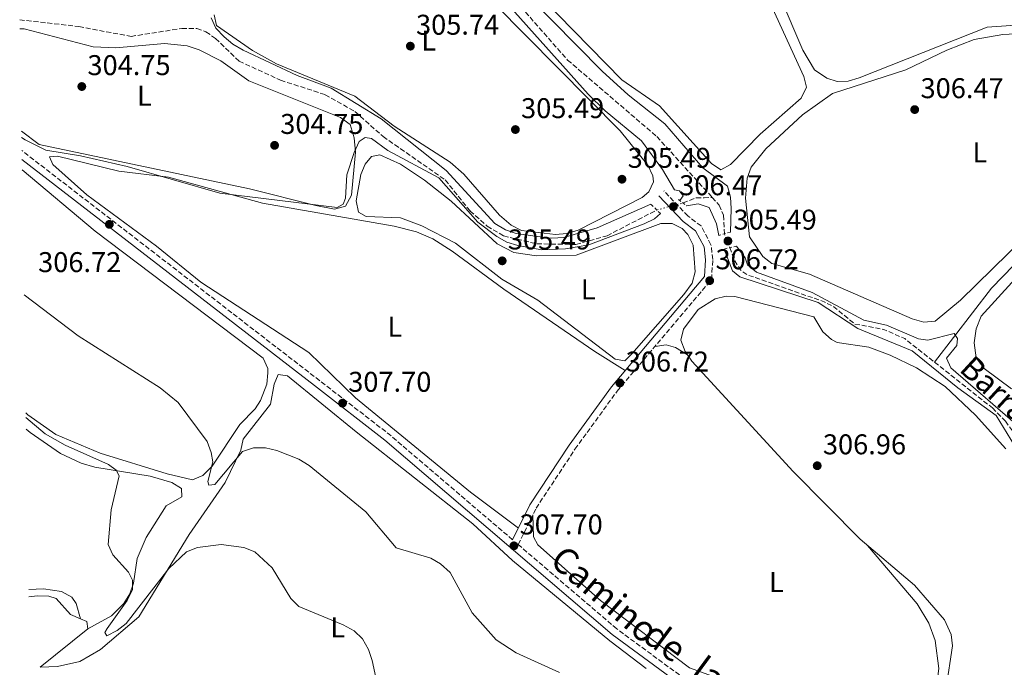
# Model space of a CAD drawing. Units: metres. Extents: x 611674 to 615183, y 4678431 to 4680798.
# Drawn here: x 611702 to 612047, y 4678626 to 4678853 of the extents above; entities that cross this region are included whole.
import ezdxf
from ezdxf.enums import TextEntityAlignment as Align

# ---------------------------------------------------------------- set-up
doc = ezdxf.new("R2010")
doc.units = ezdxf.units.M
doc.header["$MEASUREMENT"] = 0
for name, pattern in [('DGN Style 2', [1.7399219301090239, 1.043953158065414, -0.6959687720436097]), ('DGN Style 3', [2.435890702152634, 1.739921930109024, -0.6959687720436097]), ('DGN Style 5', [1.217945351076317, 0.5219765790327072, -0.6959687720436097])]:
    doc.linetypes.add(name, pattern=pattern)
for name, color, linetype, lineweight in [('Acequia sin especificar', 4, 'Continuous', 0), ('Barranco lineal', 142, 'DGN Style 3', 13), ('Camino', 7, 'DGN Style 3', 0), ('Cota de punto acotado NO terreno', 92, 'Continuous', 0), ('Cota de punto acotado terreno', 7, 'Continuous', 0), ('Curva de nivel intermedia', 30, 'Continuous', 0), ('Etiqueta de uso rústico', 92, 'Continuous', 0), ('Línea de cambio de uso (parcela vista)', 92, 'Continuous', 0), ('Margen derecho', 7, 'Continuous', 0), ('Pontón-alcantarilla (pasos de agua)', 1, 'DGN Style 2', 0), ('Punto acotado NO terreno (símbolo)', 7, 'Continuous', 0), ('Punto acotado terreno (símbolo)', 7, 'Continuous', 0), ('Texto de arroyo-regatas y barrancos', 142, 'Continuous', 0), ('Vaguada', 142, 'DGN Style 3', 13), ('Vaguada no vista', 142, 'DGN Style 5', 0)]:
    doc.layers.add(name, color=color, linetype=linetype, lineweight=lineweight)
doc.styles.add('Style-Arial', font='arial.ttf')

# ---------------------------------------------------------------- blocks, each defined once
blk = doc.blocks.new('5PATER')
at = {"layer": 'Punto acotado terreno (símbolo)', "linetype": 'Continuous', "lineweight": 0}
h = blk.add_hatch(color=51, dxfattribs=at)
edge = h.paths.add_edge_path()
edge.add_ellipse((0, 0), major_axis=(-0.1095731443231308, -0.1110710700762829), ratio=0.9994222409660317, start_angle=0, end_angle=360)
blk = doc.blocks.new('5PANOT')
at = {"layer": 'Punto acotado terreno (símbolo)', "linetype": 'Continuous', "lineweight": 0}
h = blk.add_hatch(color=1, dxfattribs=at)
edge = h.paths.add_edge_path()
edge.add_arc((0, 0), 0.1559999991919335, 0, 360)

msp = doc.modelspace()

# ---------------------------------------------------------------- linework, layer by layer
at = {"layer": 'Acequia sin especificar', "color": 4, "linetype": 'Continuous', "lineweight": 0}
msp.add_polyline3d([(612317.6600000003, 4678781.41, 307.5200000000041), (612288.4299999997, 4678782.609999999, 307.5200000000041), (612265.9100000003, 4678781.76, 307.5200000000041), (612242.3099999996, 4678781.91, 307.5200000000041), (612215.9199999999, 4678780.41, 307.5200000000041), (612166.5999999996, 4678780.67, 307.0299999999988), (612138.6399999997, 4678779.230000001, 307.0299999999988), (612092.9400000004, 4678779.230000001, 307.0299999999988), (612068.9600000001, 4678780.619999999, 306.7799999999988), (612065.0099999999, 4678780, 306.7799999999988), (612061.2300000006, 4678777.869999999, 306.7799999999988), (612058.2000000002, 4678775.310000001, 306.7799999999988), (612042.6399999997, 4678759.279999999, 306.6600000000035), (612022.7400000002, 4678733.34, 305.8000000000029)], dxfattribs=at)
at = {"layer": 'Barranco lineal', "color": 142, "linetype": 'DGN Style 3', "lineweight": 13}
msp.add_polyline3d([(612022.7400000002, 4678733.34, 304.0899999999965), (612042.9900000002, 4678717.34, 304.0899999999965), (612047.5800000001, 4678712.66, 304.0899999999965), (612053.5899999999, 4678704.210000001, 304.0899999999965), (612061.5300000003, 4678697.77, 305.320000000007), (612087.2599999999, 4678674.850000001, 305.320000000007), (612088.3700000001, 4678672.34, 305.320000000007), (612092.3899999997, 4678642.75, 305.8999999999942), (612093.4800000006, 4678639.630000001, 306.0500000000029), (612095.5300000003, 4678636.140000001, 305.9700000000012), (612110.9400000004, 4678619.07, 305.5599999999977), (612126.6299999999, 4678603.41, 305.5599999999977), (612137.0999999996, 4678591.310000001, 305.5599999999977), (612176.7100000001, 4678560.350000001, 305.5599999999977), (612199.3499999996, 4678547.25, 305.5599999999977), (612210.79, 4678537.4, 305.8099999999977), (612224.6900000004, 4678523.300000001, 306.3000000000029), (612251.4900000002, 4678501.16, 306.3000000000029), (612261.0599999996, 4678491.33, 306.0500000000029), (612264.4100000003, 4678489.26, 306.0500000000029), (612277.7100000001, 4678486.67, 307.3000000000029), (612285.9800000006, 4678482.710000001, 307.1100000000006), (612290.0499999998, 4678479.779999999, 307.1100000000006), (612294.1299999999, 4678476.02, 307.1100000000006)], dxfattribs=at)
at = {"layer": 'Camino', "color": 7, "linetype": 'DGN Style 3', "lineweight": 0, "extrusion": (-0.004808991541106628, 0.004120093588458799, 0.999979949013569), "elevation": 16641.94581026413, "flags": 128}
msp.add_lwpolyline([(611869.2052613818, 4678642.224170621), (611825.9940297868, 4678679.164484154), (611799.7033234123, 4678699.473722298), (611697.1105667844, 4678778.72532919)], dxfattribs=at)
at = {"layer": 'Camino', "color": 7, "linetype": 'DGN Style 3', "lineweight": 0}
msp.add_polyline3d([(612198.8799999991, 4678437.730000002, 309.2400000000051), (612183.2399999973, 4678455.580000003, 309.1600000000035), (612164.2299999993, 4678468.09, 309.3099999999976), (612151.6000000006, 4678474.760000002, 309.3099999999976), (612136.1199999996, 4678481.539999999, 309.3099999999976), (612099.350000001, 4678495.190000001, 308.7100000000065), (612082.1999999982, 4678501.210000001, 308.5099999999948), (612067.969999999, 4678510.010000004, 308.5099999999948), (612055.1599999992, 4678520.930000001, 308.2599999999946), (612026.5399999977, 4678549.719999999, 308.7499999999999), (612014.3799999983, 4678559.9, 308.1000000000058), (611992.1000000002, 4678580.399999999, 308.5099999999948), (611911.3099999975, 4678639.870000003, 308.0200000000041), (611876.7600000005, 4678669.399999999, 307.9299999999931), (611883.0399999992, 4678682.149999999, 307.0399999999937), (611896.6600000003, 4678702.850000001, 306.7899999999938), (611911.4300000003, 4678723.180000001, 306.550000000003), (611944.5500000013, 4678762.38, 306.7899999999938), (611944.9800000006, 4678769.38, 306.7899999999938), (611944.339999999, 4678774.560000001, 306.550000000003), (611940.899999999, 4678781.109999999, 306.550000000003), (611936.3099999981, 4678784.570000002, 306.300000000003), (611927.8299999976, 4678793.410000003, 306.0599999999977)], dxfattribs=at)
at = {"layer": 'Curva de nivel intermedia', "color": 30, "linetype": 'Continuous', "lineweight": 0, "flags": 128}
for points, elevation in [([(611951.1400000006, 4678778.98), (611951.4199999999, 4678787.189999999), (611951.1800000007, 4678791.199999999), (611950.1700000005, 4678795.100000001), (611941.5400000005, 4678801.519999999), (611928.2000000009, 4678816.970000001), (611915.2800000015, 4678827.060000001), (611906.170000001, 4678835.369999998), (611871.0000000005, 4678871.179999998)], 305.0000000000001), ([(611873.5900000009, 4678858.349999999), (611901.2699999993, 4678827.279999999), (611907.2000000014, 4678821.430000001), (611920.0400000003, 4678810.970000002), (611927.3899999995, 4678800.899999999), (611931.5200000001, 4678793.83), (611933.2500000002, 4678793.419999998), (611934.5900000012, 4678791.699999999), (611933.42, 4678790.019999999)], 305.0000000000001), ([(611923.2000000008, 4678788.81), (611904.5000000013, 4678780.41), (611892.7500000009, 4678777.100000001), (611888.5399999998, 4678776.859999998), (611884.4500000017, 4678777.31), (611876.0700000019, 4678778.499999999), (611872.2800000012, 4678779.779999999), (611868.5700000008, 4678781.930000001), (611851.4600000004, 4678800.509999999), (611828.730000001, 4678818.67), (611811.2300000016, 4678829.470000001), (611799.2700000012, 4678833.849999999), (611780.3400000016, 4678842.76), (611776.7100000015, 4678844.81), (611773.6200000002, 4678847.409999999), (611770.8100000008, 4678850.439999998), (611769.1100000018, 4678854.060000001)], 305.0000000000001), ([(611702.6399999999, 4678812.16), (611703.8800000004, 4678811.28), (611711.1700000016, 4678807.640000001), (611723.2999999997, 4678805.720000001), (611739.6400000011, 4678801.930000001), (611772.1400000006, 4678792.599999998), (611813.25, 4678787.550000001), (611815.4000000004, 4678788.760000001), (611816.2000000004, 4678790.869999998), (611816.7300000002, 4678799.02), (611819.3000000007, 4678806.92), (611820.9800000016, 4678810.73), (611823.1100000016, 4678812.100000001), (611825.3500000013, 4678811.82), (611831.1100000013, 4678807.63), (611848.8899999999, 4678797.970000001), (611862.6299999997, 4678782.399999999), (611869.2999999993, 4678777.42), (611872.7599999994, 4678775.409999999), (611876.6100000007, 4678774.279999998), (611884.9900000005, 4678772.740000002), (611893.3099999997, 4678773.09), (611901.5300000008, 4678774.449999998), (611920.9200000009, 4678781.909999999), (611924.5100000006, 4678783.66), (611926.5900000016, 4678785.460000001)], 305.0000000000001), ([(611935.8600000008, 4678788.179999999), (611939.8799999997, 4678788.880000001), (611943.6500000005, 4678787.539999999), (611946.2200000009, 4678781.909999999), (611947.1300000006, 4678777.800000002)], 305.0000000000001), ([(611948.9900000005, 4678773.039999999), (611951.9400000008, 4678765.430000001), (611954.4100000006, 4678763.310000001), (611981.880000001, 4678754.279999998), (611995.7700000004, 4678745.199999999), (612014.9100000003, 4678737.38), (612030.8400000005, 4678724.32), (612044.3000000007, 4678714.720000001), (612050.8099999995, 4678704.190000001)], 305.0000000000001), ([(612053.6000000013, 4678709.669999998), (612028.4600000001, 4678731.390000001), (612026.9700000014, 4678734.800000001), (612030.5200000008, 4678739.24), (612030.78, 4678741.63), (612029.5900000009, 4678743.46), (612020.3100000005, 4678741.100000001), (612017.0800000007, 4678741.58), (612005.8700000012, 4678746.359999999), (611997.9000000006, 4678748.09), (611979.8300000014, 4678757.81), (611960.2900000014, 4678764.96), (611957.1599999999, 4678767.449999998), (611956.3300000007, 4678769.92), (611953.320000002, 4678774.08)], 305.0000000000001), ([(611891.26, 4678624.529999998), (611875.9900000015, 4678631.470000001), (611868.9800000021, 4678636.02), (611860.5800000001, 4678645.460000001), (611852.8700000008, 4678659.63), (611849.5500000016, 4678662.619999998), (611846.1200000006, 4678664.689999999), (611833.9600000011, 4678668.329999999), (611823.3900000011, 4678680.850000001), (611803.48, 4678697.16), (611799.8900000004, 4678699.409999999), (611792.1800000012, 4678702.399999999), (611788.130000001, 4678703.339999998), (611783.9900000015, 4678703.350000001), (611780.1500000014, 4678702.039999997), (611770.4200000018, 4678690.449999998), (611768.2900000016, 4678690.249999999), (611767.9000000004, 4678691.57), (611769.6500000006, 4678698.42), (611769.140000001, 4678701.74), (611767.6800000013, 4678705.569999999), (611757.5800000007, 4678719.230000001), (611751.2800000019, 4678724.380000001), (611722.5100000006, 4678742.619999999), (611703.5200000005, 4678757.029999999)], 309.9999999999999), ([(611828.150000002, 4678616.859999999), (611825.5700000003, 4678628.829999999), (611824.2600000005, 4678632.619999999), (611822.1300000004, 4678636.41), (611819.2500000015, 4678639.189999999), (611815.36, 4678641.27), (611799.8600000013, 4678647.689999999), (611797.0700000017, 4678650.55), (611790.4900000015, 4678661.25), (611784.3800000004, 4678666.909999999), (611780.5800000007, 4678668.38), (611772.5700000019, 4678669.429999999), (611764.2800000017, 4678668.449999999), (611760.4600000017, 4678666.869999999), (611754.2900000004, 4678660.98), (611739.3100000002, 4678641.789999999), (611736.1200000006, 4678639.279999998), (611732.5599999999, 4678637.369999999), (611731.8800000005, 4678638.609999999), (611732.6699999995, 4678640.05), (611739.7200000016, 4678649.819999999), (611741.530000002, 4678653.720000001), (611741.5000000007, 4678656.909999999), (611740.0900000003, 4678659.759999999), (611734.6200000008, 4678665.820000002), (611732.9700000013, 4678669.48), (611734.0399999997, 4678681.609999998), (611736.8300000014, 4678693.460000001), (611735.7800000008, 4678695.52), (611733.1800000013, 4678697.529999999), (611717.9100000006, 4678704.220000002), (611710.8800000009, 4678708.27), (611704.2000000001, 4678713.989999999)], 315)]:
    msp.add_lwpolyline(points, dxfattribs=dict(at, elevation=elevation))
at = {"layer": 'Línea de cambio de uso (parcela vista)', "color": 92, "linetype": 'Continuous', "lineweight": 0, "extrusion": (0.0428992304188875, -0.02607601068401435, 0.9987390538555477), "elevation": -95444.87456414994, "flags": 128}
msp.add_lwpolyline([(4315931.221430024, 1904905.121850071), (4315931.221430024, 1904905.127825855)], dxfattribs=at)
at = {"layer": 'Línea de cambio de uso (parcela vista)', "color": 92, "linetype": 'Continuous', "lineweight": 0, "extrusion": (0.09178625830113092, 0.01269770369987928, 0.9956977709665861), "elevation": 115871.8547992085, "flags": 128}
msp.add_lwpolyline([(4550678.713623198, -1241694.985588907), (4550677.493759682, -1241697.026374499), (4550674.939664931, -1241697.026374499)], dxfattribs=at)
at = {"layer": 'Línea de cambio de uso (parcela vista)', "color": 92, "linetype": 'Continuous', "lineweight": 0, "extrusion": (0.00903503695742974, 0.007338758903556027, 0.9999322530676432), "elevation": 40179.5645250306, "flags": 128}
msp.add_lwpolyline([(611698.0038952238, 4678471.048661247), (611681.3323168562, 4678457.507996609)], dxfattribs=at)
at = {"layer": 'Línea de cambio de uso (parcela vista)', "color": 92, "linetype": 'Continuous', "lineweight": 0}
for points in [[(611862.7000000002, 4678883.930000001, 305.6999999999971), (611913.0499999998, 4678832.359999999, 305.6999999999971), (611926.2400000002, 4678823.289999999, 305.6999999999971), (611944.5, 4678803, 305.6999999999971), (611947.7699999996, 4678800.84, 305.6999999999971), (611951.2000000002, 4678802.619999999, 306.1900000000023), (611961.5700000003, 4678813.27, 306.1900000000023), (611975.9199999999, 4678825.949999999, 305.9499999999971), (611977.8700000001, 4678829.77, 305.9499999999971), (611976.8499999996, 4678833.57, 305.9499999999971), (611958.2000000002, 4678874.449999999, 305.6999999999971)], [(612136.4400000004, 4678825.640000001, 307.1699999999983), (612134.1699999999, 4678825.800000001, 307.1699999999983), (612130.5800000001, 4678827.49, 307.1699999999983), (612109.6900000004, 4678840.640000001, 307.1699999999983), (612095.7000000002, 4678848.230000001, 307.1699999999983), (612087.1900000004, 4678851.779999999, 307.1699999999983), (612079.3399999999, 4678853.460000001, 307.1699999999983), (612041.2199999997, 4678850.850000001, 306.929999999993), (611996.3300000001, 4678833.039999999, 306.929999999993), (611992.4900000002, 4678831.83, 306.929999999993), (611988.5499999998, 4678831.789999999, 306.929999999993), (611984.9500000002, 4678832.949999999, 306.929999999993), (611980.6500000004, 4678835.84, 306.929999999993), (611976.5599999996, 4678842.77, 307.1199999999953), (611960.2599999999, 4678880.800000001, 306.679999999993)], [(611868.5700000003, 4678858.930000001, 305.1999999999971), (611912.54, 4678814.439999999, 305.1999999999971), (611922.2000000002, 4678802.470000001, 305.3600000000006), (611923.9000000004, 4678798.75, 305.6199999999953), (611924.2300000006, 4678796.59, 305.6900000000023), (611922.5700000003, 4678793.09, 305.5399999999936), (611920.2400000002, 4678791.039999999, 305.4499999999971), (611897.7300000006, 4678779.66, 305.4499999999971), (611893.8499999996, 4678778.52, 305.5), (611889.8200000003, 4678778.109999999, 305.6100000000006)], [(611889.8200000003, 4678778.109999999, 305.6100000000006), (611877.9100000003, 4678779.51, 305.7200000000012), (611874.2400000002, 4678781.34, 305.6999999999971), (611870.1900000004, 4678784.92, 305.6000000000058), (611857.6699999999, 4678799.230000001, 305.4499999999971), (611852.8799999999, 4678803.5, 305.4499999999971), (611833.2400000002, 4678816.08, 305.4499999999971), (611819.4900000002, 4678826.600000001, 305.4499999999971), (611792.0800000001, 4678837.930000001, 305.4499999999971), (611783.5899999999, 4678842.58, 305.4499999999971), (611770.9699999997, 4678851.449999999, 305.4499999999971), (611770.1600000003, 4678855.140000001, 305.4499999999971)], [(611702.6100000005, 4678814.32, 305.0399999999936), (611708.8499999996, 4678809.66, 304.9600000000065), (611782.5899999999, 4678794.100000001, 304.9600000000065), (611805.8600000005, 4678788.279999999, 304.9600000000065), (611812.2999999998, 4678787.039999999, 304.9600000000065), (611816.1699999999, 4678788.060000001, 305.1999999999971), (611818.2999999998, 4678791.869999999, 305.1999999999971), (611819.7300000006, 4678806.980000001, 305.1999999999971), (611819.25, 4678812.029999999, 305.1999999999971), (611817.79, 4678816.66, 305.1999999999971), (611814.5, 4678819.130000001, 305.1100000000006), (611782.2800000003, 4678832.02, 305.1999999999971), (611772.5, 4678838.970000001, 305.2100000000065), (611764.8899999997, 4678842.9, 305.0200000000041), (611760.7100000001, 4678844.279999999, 304.9600000000065), (611752.7300000006, 4678845.130000001, 304.9600000000065), (611735.7000000002, 4678843.57, 305.0200000000041), (611727.7000000002, 4678843.960000001, 305.1999999999971), (611703.54, 4678850.279999999, 305.1999999999971), (611702.04, 4678850.25, 305.1999999999971)], [(612018.9600000001, 4678747.380000001, 306.1900000000023), (612014.9100000003, 4678748.529999999, 306.1900000000023), (611978.8600000005, 4678764.189999999, 306.1900000000023), (611965.6699999999, 4678767.92, 306.1900000000023), (611962.54, 4678770.380000001, 306.1900000000023), (611957.8300000001, 4678777.27, 306.4400000000023), (611956.4699999997, 4678790.82, 306.4400000000023), (611957.0599999996, 4678797.890000001, 306.4400000000023), (611958.4100000003, 4678801.699999999, 306.4400000000023), (611963.6200000001, 4678808.210000001, 306.4400000000023), (611976.4000000004, 4678820.039999999, 306.4400000000023), (611986.9400000004, 4678827.550000001, 306.4400000000023), (612012.6900000004, 4678835.800000001, 306.4400000000023), (612027.0800000001, 4678842.779999999, 306.4400000000023), (612036.6500000004, 4678846.51, 306.4400000000023), (612046.6100000005, 4678848.189999999, 306.4400000000023), (612073.4800000006, 4678849.699999999, 306.4400000000023)], [(611914.29, 4678730.430000001, 306.429999999993), (611903.5899999999, 4678737.07, 306.6999999999971), (611871.7000000002, 4678758.930000001, 306.179999999993), (611853.6200000001, 4678772.34, 306.179999999993), (611846.8300000001, 4678776.550000001, 306.179999999993), (611841.0800000001, 4678779.07, 306.1399999999995), (611833.3300000001, 4678781.01, 305.9600000000065), (611787.1100000005, 4678789.08, 305.9400000000023), (611754.1600000003, 4678798.25, 305.4499999999971), (611736.7400000002, 4678800.350000001, 305.4499999999971), (611715.2000000002, 4678805.539999999, 305.4499999999971), (611712.4600000001, 4678805.369999999, 305.4499999999971), (611713.5999999996, 4678802.689999999, 305.4499999999971), (611725.5199999996, 4678792.029999999, 305.9199999999983), (611749.9199999999, 4678774.02, 305.9400000000023), (611765.5, 4678761.460000001, 305.2299999999959), (611803.3799999999, 4678736.76, 306.3600000000006), (611819.7400000002, 4678720.82, 305.6900000000023), (611860.0199999996, 4678687.77, 306.3099999999977), (611876.8099999996, 4678675.16, 307.4100000000035)], [(611883.1799999997, 4678770.65, 305.6900000000023), (611897.0700000003, 4678770.880000001, 305.8899999999995), (611926.7999999998, 4678781.930000001, 305.9400000000023), (611930.7300000006, 4678781.970000001, 305.9400000000023), (611934.2800000003, 4678780.279999999, 305.9400000000023), (611936.2599999999, 4678778.180000001, 305.9400000000023), (611938.0800000001, 4678774.359999999, 305.8500000000058), (611938.8099999996, 4678765.029999999, 305.6699999999983), (611937.7999999998, 4678761.109999999, 305.679999999993), (611934.8399999999, 4678757.100000001, 305.7799999999988), (611916.6500000004, 4678736.25, 305.9400000000023), (611914.1600000003, 4678733.810000001, 305.9400000000023), (611910.79, 4678734.390000001, 305.9400000000023), (611883.5899999999, 4678755.16, 306.179999999993), (611870.9699999997, 4678762.460000001, 305.9400000000023), (611854.7800000003, 4678775.029999999, 306.1199999999953), (611842.9299999997, 4678781.220000001, 305.9400000000023), (611835.4400000004, 4678783.99, 305.9400000000023), (611823.4600000001, 4678784.449999999, 305.7799999999988), (611820.8099999996, 4678785.980000001, 305.6900000000023), (611819.9699999997, 4678789.9, 305.6900000000023), (611821.5899999999, 4678799.199999999, 305.6900000000023), (611823.1100000005, 4678802.84, 305.8300000000018), (611825.3399999999, 4678805.52, 305.9400000000023), (611828.25, 4678806.08, 305.9400000000023), (611835.4600000001, 4678802.779999999, 305.9400000000023), (611843.9199999999, 4678797.189999999, 305.8999999999942), (611853.3099999996, 4678789.800000001, 305.6900000000023), (611869.3899999997, 4678774.9, 305.6900000000023), (611875.2800000003, 4678771.800000001, 305.6900000000023), (611883.1799999997, 4678770.65, 305.6900000000023)], [(611702.8200000003, 4678800.82, 306.8600000000006), (611728.4699999997, 4678779.24, 306.4199999999983), (611787.3600000005, 4678734.82, 307.3999999999942), (611788.9600000001, 4678731.09, 307.3899999999995), (611789.04, 4678729.609999999, 307.3999999999942), (611788.6299999999, 4678725.66, 307.5399999999936), (611786.4000000004, 4678719.970000001, 307.8800000000047), (611784.5, 4678716.960000001, 308.1399999999995), (611779.1200000001, 4678711.52, 308.8800000000047), (611769.4299999997, 4678696.960000001, 310.5299999999988), (611766.2400000002, 4678693.65, 310.8399999999965), (611762.5700000003, 4678692.060000001, 311.820000000007), (611753.7199999997, 4678694.24, 312.8000000000029), (611730.2000000002, 4678701.51, 313.0399999999936), (611714.6699999999, 4678708.039999999, 313.0399999999936), (611704.8200000003, 4678714.939999999, 313.25), (611704.1699999999, 4678715.600000001, 313.2400000000052)], [(612059.8700000001, 4678782.59, 306.1900000000023), (612031.7699999996, 4678755.16, 306.1900000000023), (612022.8899999997, 4678747.77, 306.1900000000023), (612018.9600000001, 4678747.380000001, 306.1900000000023)], [(612049.6799999997, 4678724.02, 306.9400000000023), (612040.0700000003, 4678731.180000001, 307.1900000000023), (612037.3099999996, 4678734.869999999, 306.9799999999959), (612036.6100000005, 4678740.140000001, 306.9400000000023), (612037.2699999996, 4678745, 306.9400000000023), (612039.0300000003, 4678749.480000001, 306.9400000000023), (612060.5800000001, 4678773.130000001, 307.1900000000023)], [(611936.1349, 4678735.903100001, 306.9400000000023), (611935.2800000003, 4678737.109999999, 306.9400000000023), (611933.7599999999, 4678741.07, 306.9400000000023), (611934.7100000001, 4678744.91, 306.7100000000065), (611939.8099999996, 4678751.890000001, 306.6900000000023), (611945.8200000003, 4678755.550000001, 306.6900000000023), (611949.6900000004, 4678756.539999999, 306.6900000000023), (611952.6600000003, 4678756.350000001, 306.6900000000023), (611980.4400000004, 4678749.220000001, 306.6900000000023), (611983.5800000001, 4678744.060000001, 306.6900000000023), (611986.5700000003, 4678741.350000001, 306.6900000000023), (611988.5300000003, 4678740.27, 306.6900000000023), (611999.6399999997, 4678738.58, 306.6900000000023), (612007.1399999997, 4678735.869999999, 306.6900000000023), (612016.4100000003, 4678731.33, 306.7200000000012), (612026.4500000002, 4678724.800000001, 306.929999999993), (612037.0300000003, 4678714.82, 306.9400000000023), (612047.6900000004, 4678702.939999999, 306.9400000000023)], [(611936.1349, 4678735.903100001, 306.6903000000021), (611931.8899999997, 4678738.480000001, 306.9400000000023), (611928.6900000004, 4678739.390000001, 306.9400000000023), (611924.7199999997, 4678738.91, 306.9400000000023)], [(612048.3200000003, 4678546.859999999, 306.9400000000023), (612046.9000000004, 4678548.65, 306.9400000000023), (612026.6600000003, 4678580.07, 306.9400000000023), (612024.8200000003, 4678584.17, 306.9400000000023), (612024.4000000004, 4678588.180000001, 306.9400000000023), (612026.7800000003, 4678619.140000001, 306.9400000000023), (612029.0700000003, 4678633.939999999, 306.9400000000023), (612028.5599999996, 4678637.949999999, 306.9400000000023), (612026.2100000001, 4678643.08, 306.9400000000023), (612015.6900000004, 4678655.24, 306.9400000000023), (611996.6600000003, 4678671.32, 306.9400000000023), (611973.1799999997, 4678694.980000001, 306.9400000000023), (611937.6600000003, 4678733.75, 306.9400000000023), (611936.1349, 4678735.903100001, 306.9400000000023)], [(611709.1699999999, 4678626.389699999, 317.8435000000027), (611715.2300000006, 4678626.710000001, 317.4600000000065), (611723.04, 4678628.430000001, 317.4600000000065), (611730.2800000003, 4678632.640000001, 317.3699999999953), (611743.7400000002, 4678644.050000001, 316.070000000007), (611761.4299999997, 4678672.949999999, 313.6600000000035), (611774.0599999996, 4678691.17, 311.0800000000018), (611779.4699999997, 4678702.5, 309.8600000000006), (611780.3200000003, 4678706.359999999, 309.1300000000047), (611789.9000000004, 4678718.66, 308.3800000000047), (611791.25, 4678725.619999999, 307.6499999999942), (611792.6200000001, 4678729.039999999, 306.9100000000035), (611795.9199999999, 4678728.57, 306.9900000000052), (611820.0099999999, 4678708.970000001, 307.8899999999995), (611860.8200000003, 4678676.730000001, 307.3999999999942), (611874.7599999999, 4678663.810000001, 307.3999999999942), (611908.9000000004, 4678635.65, 307.5), (611921.6500000004, 4678626.02, 308.3899999999995)], [(611725.8399999999, 4678639.930000001, 316.7200000000012), (611734.1600000003, 4678644.480000001, 316.4900000000052), (611738.4800000006, 4678648.74, 315.7400000000052), (611740.5800000001, 4678652.16, 315.1600000000035), (611741.9199999999, 4678655.880000001, 314.5899999999965), (611743.2199999997, 4678664.550000001, 314.5099999999948), (611746.3399999999, 4678671.880000001, 313.9900000000052), (611753.3200000003, 4678683.050000001, 312.8000000000029), (611758.8300000001, 4678686.130000001, 312.5500000000029), (611758.6600000003, 4678689.07, 312.5500000000029), (611755.3799999999, 4678691.230000001, 313.0399999999936), (611747.6900000004, 4678693.4, 313.4799999999959), (611728.2999999998, 4678696.550000001, 316.0500000000029), (611723.5300000003, 4678697.960000001, 316.2299999999959), (611716.2800000003, 4678701.359999999, 315.9100000000035), (611705.6200000001, 4678708.720000001, 315.4799999999959), (611704.2599999999, 4678709.859999999, 315.4900000000052)], [(611999.2699999996, 4678669.109999999, 306.9400000000023), (612016.6799999997, 4678648.65, 307.179999999993), (612020.7100000001, 4678641.92, 307.179999999993), (612022.9800000006, 4678635.789999999, 307.179999999993), (612024.2000000002, 4678625.949999999, 306.6900000000023), (612022.7000000002, 4678614.230000001, 306.4499999999971), (612021.6100000005, 4678586.609999999, 306.1999999999971), (612021.3499999996, 4678584.430000001, 306.1999999999971), (612020.2599999999, 4678581.529999999, 306.1999999999971), (612016.7599999999, 4678582.27, 306.1999999999971), (612008.29, 4678589.779999999, 306.1999999999971), (611983.9800000006, 4678607.300000001, 306.7899999999936), (611955.8700000001, 4678619.310000001, 306.6699999999983), (611936.7599999999, 4678626.199999999, 306.9400000000023), (611905.6399999997, 4678649.82, 306.9900000000052), (611883.5899999999, 4678669.350000001, 307.179999999993), (611882.1100000005, 4678672.130000001, 307.179999999993), (611881.9100000003, 4678679.869999999, 307.429999999993)], [(611705.1600000003, 4678653.720000001, 317.9499999999971), (611710.3099999996, 4678653.859999999, 317.9499999999971), (611716.5999999996, 4678652.930000001, 317.9499999999971), (611720.2800000003, 4678651.02, 317.2599999999948), (611721.7699999996, 4678648.720000001, 316.7200000000012), (611723.3099999996, 4678643.389900001, 316.2299999999959)], [(611705.2000000002, 4678651.140000001, 319.3000000000029), (611708.2400000002, 4678651.449999999, 319.1699999999983), (611712.1799999997, 4678651.289999999, 318.7299999999959), (611714.79, 4678650.460000001, 318.4400000000023), (611719.8399999999, 4678644.869999999, 317.6999999999971), (611723.3099999996, 4678643.389900001, 317.3990999999951)]]:
    msp.add_polyline3d(points, dxfattribs=at)
at = {"layer": 'Margen derecho', "color": 7, "linetype": 'Continuous', "lineweight": 0}
for points in [[(612005.4399999998, 4678564.730000001, 308.229999999996), (611990.510000001, 4678578.470000001, 308.5099999999948), (611909.7499999995, 4678637.91, 308.0200000000041), (611830.0100000016, 4678706.080000003, 307.5299999999989), (611805.2999999995, 4678725.168353639, 307.3319000000046), (611702.7600000005, 4678804.38, 306.5099999999949)], [(611874.8000000002, 4678671.080000003, 307.8899999999994), (611880.8599999998, 4678683.390000002, 307.0399999999937), (611894.6099999984, 4678704.270000001, 306.7899999999938), (611909.4600000011, 4678724.720000001, 306.550000000003), (611942.1099999984, 4678763.359999999, 306.7899999999938), (611942.4699999981, 4678769.300000001, 306.7899999999938), (611941.9099999992, 4678773.800000001, 306.550000000003), (611938.9499999998, 4678779.450000001, 306.550000000003), (611934.6499999971, 4678782.690000002, 306.300000000003), (611926.0199999993, 4678791.680000001, 306.0599999999977)]]:
    msp.add_polyline3d(points, dxfattribs=at)
at = {"layer": 'Pontón-alcantarilla (pasos de agua)', "color": 1, "linetype": 'DGN Style 2', "lineweight": 0, "elevation": 305.9400000000023, "flags": 128}
msp.add_lwpolyline([(611932.9699999997, 4678790.359999999), (611935.8600000005, 4678788.180000001)], dxfattribs=at)
at = {"layer": 'Pontón-alcantarilla (pasos de agua)', "color": 1, "linetype": 'DGN Style 2', "lineweight": 0, "extrusion": (-0.03404963028126921, 0.0336670501702588, 0.9988529183070659), "elevation": 136990.8594554469, "flags": 128}
msp.add_lwpolyline([(-3757285.315519356, -2851232.748866869), (-3757285.315519356, -2851237.761012118)], dxfattribs=at)
at = {"layer": 'Pontón-alcantarilla (pasos de agua)', "color": 1, "linetype": 'DGN Style 2', "lineweight": 0, "extrusion": (0.05727353268600373, 0.01685355824795667, 0.998216259148311), "elevation": 114207.6926479179, "flags": 128}
msp.add_lwpolyline([(4315729.603100464, -1904439.978226257), (4315729.603100465, -1904435.790744914)], dxfattribs=at)
at = {"layer": 'Pontón-alcantarilla (pasos de agua)', "color": 1, "linetype": 'DGN Style 2', "lineweight": 0, "extrusion": (0.1572963981540755, 0.03778019727405153, 0.9868285057808618), "elevation": 273324.3592969324, "flags": 128}
msp.add_lwpolyline([(4406472.393297082, -1665440.981117333), (4406472.393297083, -1665445.493699742)], dxfattribs=at)
at = {"layer": 'Vaguada', "color": 142, "linetype": 'DGN Style 3', "lineweight": 13, "elevation": 304.0899999999966, "flags": 128}
msp.add_lwpolyline([(611951, 4678773.52), (611952.5199999996, 4678769.210000001), (611954.6399999997, 4678765.710000001), (611957.0800000001, 4678763.980000001), (611984.04, 4678754.539999999), (611987.4699999997, 4678752.76), (611994.75, 4678746.75), (612004.9299999997, 4678744.84), (612012.2699999996, 4678741.630000001), (612022.7400000002, 4678733.34)], dxfattribs=at)
at = {"layer": 'Vaguada', "color": 142, "linetype": 'DGN Style 3', "lineweight": 13}
for points in [[(611772.04, 4678995.42, 303.7100000000065), (611774.3099999996, 4678991.380000001, 302.1300000000047), (611779.8799999999, 4678978.060000001, 302.1300000000047), (611790.3600000005, 4678936.109999999, 302.1300000000047), (611794.0599999996, 4678930.730000001, 302.1300000000047), (611821.1600000003, 4678903.720000001, 302.1300000000047), (611869.6500000004, 4678867.08, 302.1300000000047), (611894.0899999999, 4678839.27, 302.1300000000047), (611925.3700000001, 4678812.460000001, 302.1300000000047), (611944.7999999998, 4678791.140000001, 302.2599999999948)], [(611701.9900000002, 4678853.380000001, 304.2700000000041), (611722.7599999999, 4678851.039999999, 304.2200000000012), (611741.04, 4678847.57, 303.9799999999959), (611758.8899999997, 4678850.390000001, 303.9799999999959), (611764.0800000001, 4678850.300000001, 303.9799999999959), (611767.29, 4678849.199999999, 303.9799999999959), (611770.6699999999, 4678846.84, 303.9799999999959), (611778.9100000003, 4678838.890000001, 303.9799999999959), (611793.4600000001, 4678832.220000001, 303.7599999999948), (611809.0999999996, 4678827.140000001, 303.4799999999959), (611819.54, 4678821.220000001, 303.4900000000052), (611829.4400000004, 4678812.439999999, 303.2400000000052), (611851.1900000004, 4678797.24, 303.2400000000052), (611859.9000000004, 4678786.359999999, 303.2400000000052), (611865.8700000001, 4678781.060000001, 303.2400000000052), (611871.6299999999, 4678777.630000001, 303.2400000000052), (611883.3200000003, 4678774.850000001, 303.2400000000052), (611897, 4678774.609999999, 303.2400000000052), (611907.9199999999, 4678777.689999999, 303.2400000000052), (611925.3200000003, 4678786.710000001, 303.2400000000052)], [(611934.54, 4678789.180000001, 305.9400000000023), (611939.1399999997, 4678791.029999999, 304.4700000000012), (611941.9000000004, 4678790.99, 302.9900000000052), (611944.7999999998, 4678791.140000001, 302.2599999999948)], [(611944.7999999998, 4678791.140000001, 302.2599999999948), (611947.2699999996, 4678788.430000001, 302.3099999999977), (611948.7400000002, 4678784.890000001, 302.3600000000006), (611949.0300000003, 4678778.359999999, 302.6199999999953)]]:
    msp.add_polyline3d(points, dxfattribs=at)
at = {"layer": 'Vaguada no vista', "color": 142, "linetype": 'DGN Style 5', "lineweight": 0, "extrusion": (-0.2629161873682948, -0.07043416297388831, 0.9622443073907414), "elevation": -490139.7067769534, "flags": 128}
msp.add_lwpolyline([(-4361072.625563378, 1733870.349618617), (-4361072.625563377, 1733880.269260746)], dxfattribs=at)
at = {"layer": 'Vaguada no vista', "color": 142, "linetype": 'DGN Style 5', "lineweight": 0, "extrusion": (-0.1020891605092948, 0.2508180390541859, 0.9626360239423415), "elevation": 1111339.963590748, "flags": 128}
msp.add_lwpolyline([(-2330663.433987631, -3949478.458189155), (-2330663.433987631, -3949473.029800812)], dxfattribs=at)

# ---------------------------------------------------------------- block references
at = {"layer": 'Punto acotado NO terreno (símbolo)', "color": 7, "linetype": 'Continuous', "lineweight": 0, "xscale": 10, "yscale": 10, "zscale": 10}
for p in [(611931.1700000014, 4678787.899999999, 306.4700000000012), (611950.289999999, 4678775.840000001, 305.4900000000052)]:
    msp.add_blockref('5PANOT', p, dxfattribs=at)
at = {"layer": 'Punto acotado terreno (símbolo)', "color": 7, "linetype": 'Continuous', "lineweight": 0, "xscale": 10, "yscale": 10, "zscale": 10}
for p in [(611838.949999998, 4678844.160000003, 305.7299999999964), (611723.76, 4678830.000000002, 304.75), (612015.760000002, 4678821.920000002, 306.4700000000012), (611875.769999998, 4678814.920000004, 305.4900000000052), (611791.3500000021, 4678809.38, 304.75), (611913.1400000004, 4678797.510000004, 305.4900000000052), (611733.4200000005, 4678781.680000001, 306.7200000000012), (611871.1499999979, 4678768.890000002, 305.4900000000052), (611943.8899999997, 4678761.940000002, 306.7200000000012), (611912.3999999982, 4678726.080000004, 306.7200000000012), (611815.1799999991, 4678718.980000001, 307.6999999999975), (611981.5900000005, 4678697.06, 306.9600000000065), (611875.2600000006, 4678668.980000001, 307.6999999999975)]:
    msp.add_blockref('5PATER', p, dxfattribs=at)

# ---------------------------------------------------------------- texts
at = {"color": 7, "linetype": 'Continuous', "lineweight": 0, "style": 'Style-Arial'}
for s, rotation, p in [('Camino', 319.47049, (611904.2376428181, 4678648.541585458, 307.5399999999936)), ('de', 323.64561, (611925.586190578, 4678631.837914967, 307.4900000000052)), ('la', 323.64561, (611940.9789864797, 4678620.513217436, 307.570000000007))]:
    msp.add_text(s, height=9, rotation=rotation, dxfattribs=at).set_placement(p, align=Align.CENTER)
at = {"layer": 'Cota de punto acotado NO terreno', "color": 92, "linetype": 'Continuous', "lineweight": 0, "style": 'Style-Arial'}
for s, p in [('306.47', (611933.2199999995, 4678791.899999998, 306.4700000000012)), ('305.49', (611952.2699999998, 4678779.84, 305.4900000000052))]:
    msp.add_text(s, height=7.000000000000002, dxfattribs=at).set_placement(p)
at = {"layer": 'Cota de punto acotado terreno', "color": 7, "linetype": 'Continuous', "lineweight": 0, "style": 'Style-Arial'}
for s, p in [('305.74', (611840.9299999988, 4678848.159999999, 305.7299999999959)), ('304.75', (611725.7399999987, 4678834, 304.75)), ('306.47', (612017.8099999976, 4678825.920000002, 306.4700000000012)), ('305.49', (611877.750000001, 4678818.920000001, 305.4900000000052)), ('304.75', (611793.3399999995, 4678813.38, 304.75)), ('305.49', (611915.120000001, 4678801.510000002, 305.4900000000052)), ('305.49', (611873.1299999988, 4678772.890000001, 305.4900000000052)), ('306.72', (611945.940000002, 4678765.940000001, 306.7200000000012)), ('306.72', (611708.4499999996, 4678764.940000001, 306.7200000000012)), ('306.72', (611914.4499999983, 4678730.080000003, 306.7200000000012)), ('307.70', (611817.170000001, 4678722.98, 307.6999999999971)), ('306.96', (611983.579999998, 4678701.059999998, 306.9600000000065)), ('307.70', (611877.2500000005, 4678672.98, 307.6999999999971))]:
    msp.add_text(s, height=7.000000000000002, dxfattribs=at).set_placement(p)
at = {"layer": 'Etiqueta de uso rústico', "color": 92, "linetype": 'Continuous', "lineweight": 0, "style": 'Style-Arial'}
for p in [(611845.3614203776, 4678846.130009997, 305.6499999999942), (611745.7014203777, 4678826.770009998, 304.9700000000012), (612038.5914203791, 4678806.930009998, 306.3500000000058), (611901.311420381, 4678758.880009997, 305.9400000000023), (611833.5114203811, 4678745.770009998, 305.9100000000035), (611967.3014203801, 4678656.28001, 306.8099999999977), (611813.5014203796, 4678640.400009996, 315.1399999999995)]:
    msp.add_text('L', height=7.000000000000002, dxfattribs=at).set_placement(p, align=Align.MIDDLE_CENTER)
at = {"layer": 'Texto de arroyo-regatas y barrancos', "color": 142, "linetype": 'Continuous', "lineweight": 0, "style": 'Style-Arial'}
msp.add_text('Barrancosalado', height=8, rotation=317.34206, dxfattribs=at).set_placement((612030.9999999995, 4678730.460000002, 305.2200000000012))

doc.saveas('drawing.dxf')
